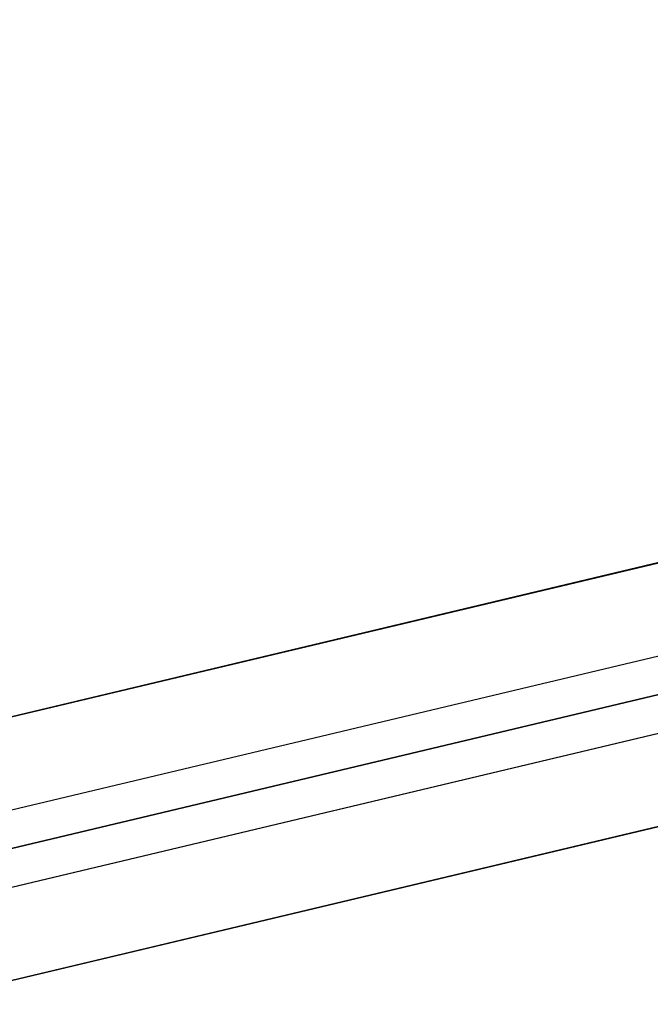
# Model space of a CAD drawing. Units: millimetres. Extents: x 657 to 1307, y 4488 to 5134.
# Drawn here: x 1070 to 1109, y 4600 to 4661 of the extents above; entities that cross this region are included whole.
import ezdxf

# ---------------------------------------------------------------- set-up
doc = ezdxf.new("R2010")
doc.units = ezdxf.units.MM
doc.header["$MEASUREMENT"] = 0
doc.layers.add('BOTTOM_CUSHION_FILLETED', color=1, linetype='Continuous')
doc.layers.add('SIDE_CUSION_FILLETED', color=1, linetype='Continuous')

msp = doc.modelspace()

# ---------------------------------------------------------------- linework, layer by layer
at = {"layer": 'BOTTOM_CUSHION_FILLETED'}
for p, q in [((1176.647, 4642.956, 1394.065), (759.493, 4543.582, 1416.975)), ((758.505, 4543.392, 1317.041), (1163.351, 4639.835, 1295.174)), ((1177.833, 4637.438, 1391.717), (760.679, 4538.064, 1414.627)), ((1178.081, 4635.097, 1386.076), (760.926, 4535.722, 1408.987)), ((758.908, 4535.241, 1355.595), (1175.526, 4634.488, 1355.595)), ((759.939, 4537.904, 1319.373), (1164.785, 4634.346, 1297.506)), ((760.773, 4535.685, 1325.03), (1165.619, 4632.128, 1303.163))]:
    msp.add_line(p, q, dxfattribs=at)
at = {"layer": 'SIDE_CUSION_FILLETED'}
for p, q in [((784.175, 4541.261, 1714.551), (1286.547, 4660.936, 1714.551)), ((784.718, 4538.981, 1720.208), (1287.09, 4658.656, 1720.208)), ((757.993, 4535.023, 1507.052), (1256.802, 4653.85, 1507.052)), ((786.029, 4533.478, 1722.551), (1288.401, 4653.154, 1722.551)), ((759.957, 4535.491, 1325.03), (1223.081, 4645.817, 1300.015)), ((760.21, 4533.151, 1319.389), (1223.333, 4643.476, 1294.373)), ((761.397, 4527.633, 1317.041), (1224.522, 4637.959, 1292.026))]:
    msp.add_line(p, q, dxfattribs=at)

doc.saveas('drawing.dxf')
